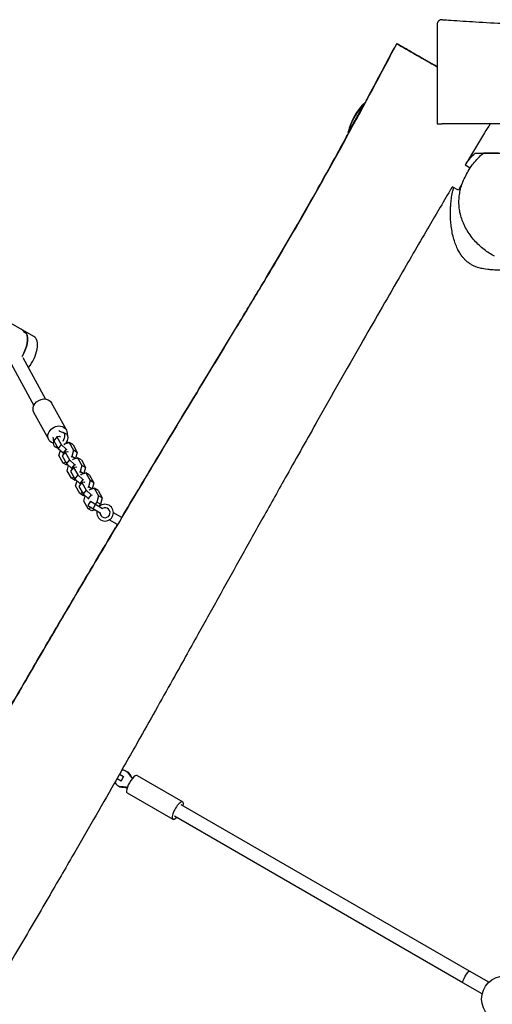
# Model space of a CAD drawing. Units: millimetres. Extents: x -4412 to 5144, y -4098 to 3873.
# Drawn here: x -1569 to -1005, y 502 to 1680 of the extents above; entities that cross this region are included whole.
import ezdxf

# ---------------------------------------------------------------- set-up
doc = ezdxf.new("R2010")
doc.units = ezdxf.units.MM
doc.header["$LTSCALE"] = 20
doc.layers.add('2d', color=230, linetype='Continuous')

msp = doc.modelspace()

# ---------------------------------------------------------------- linework, layer by layer
at = {"layer": '2d'}
for p, q in [((-1004.7, 1520.2), (-934, 1520.2)), ((-1031, 1502.4), (-1037, 1505.8)), ((-1045.1, 1475.9), (-1052.4, 1480.1)), ((-1552.4, 1301.1), (-1579.4, 1316.7)), ((-1564.5, 1306.8), (-1561.5, 1305)), ((-1565.5, 1275.9), (-1538.3, 1226.2)), ((-1579.5, 1268.2), (-1552.3, 1218.5)), ((-1513.4, 1189.2), (-1531.2, 1221.6)), ((-1534.5, 1177.7), (-1552.2, 1210.1)), ((-1524.7, 1180.8), (-1528.3, 1176.3)), ((-1521.8, 1181.2), (-1524.7, 1180.8)), ((-1524.7, 1180.8), (-1519.7, 1171.7)), ((-1520.5, 1180.4), (-1521.8, 1181.2)), ((-1513.3, 1184.2), (-1517.1, 1186.3)), ((-1528.3, 1176.3), (-1523.3, 1167.2)), ((-1523.3, 1166.9), (-1527.1, 1169)), ((-1519.7, 1171.7), (-1523.3, 1167.2)), ((-1523.3, 1167.2), (-1517.2, 1161.7)), ((-1519.7, 1171.7), (-1513.6, 1166.2)), ((-1513.6, 1166.2), (-1517.2, 1161.7)), ((-1515.9, 1171.6), (-1515.2, 1172.5)), ((-1515.2, 1172.5), (-1510, 1174.1)), ((-1513.6, 1166.2), (-1512.7, 1165.7)), ((-1511.2, 1173.7), (-1512.9, 1175.2)), ((-1505.5, 1171.5), (-1510, 1174.1)), ((-1510, 1174.1), (-1505, 1165)), ((-1505.5, 1171.5), (-1500.5, 1162.4)), ((-1522.3, 1158.7), (-1520.6, 1164.8)), ((-1517.3, 1149.6), (-1522.3, 1158.7)), ((-1514.7, 1162.7), (-1518.4, 1158.1)), ((-1518.4, 1158.1), (-1513.4, 1149)), ((-1517.2, 1161.7), (-1516.3, 1161.2)), ((-1511.9, 1163), (-1514.7, 1162.7)), ((-1514.7, 1162.7), (-1509.8, 1153.6)), ((-1510.9, 1162.5), (-1511.9, 1163)), ((-1507, 1157.5), (-1507.7, 1156.6)), ((-1505, 1165), (-1507, 1157.5)), ((-1502.8, 1155.1), (-1507, 1157.5)), ((-1506, 1153.4), (-1505.2, 1154.3)), ((-1505.2, 1154.3), (-1500, 1155.9)), ((-1500.5, 1162.4), (-1505, 1165)), ((-1500.5, 1162.4), (-1502.4, 1155.2)), ((-1501.3, 1155.5), (-1502.1, 1156.3)), ((-1495.5, 1153.3), (-1500, 1155.9)), ((-1500, 1155.9), (-1495, 1146.8)), ((-1514.2, 1150.5), (-1517.3, 1149.6)), ((-1512.8, 1147), (-1517.3, 1149.6)), ((-1509.8, 1153.6), (-1513.4, 1149)), ((-1513.4, 1149), (-1507.3, 1143.5)), ((-1511.5, 1147.4), (-1512.8, 1147)), ((-1512.3, 1140.5), (-1510.7, 1146.6)), ((-1509.8, 1153.6), (-1503.7, 1148.1)), ((-1504.8, 1144.5), (-1508.4, 1140)), ((-1503.7, 1148.1), (-1507.3, 1143.5)), ((-1507.3, 1143.5), (-1506.4, 1143)), ((-1501.9, 1144.9), (-1504.8, 1144.5)), ((-1504.8, 1144.5), (-1499.8, 1135.4)), ((-1503.7, 1148.1), (-1502.7, 1147.5)), ((-1501, 1144.3), (-1501.9, 1144.9)), ((-1495, 1146.8), (-1497, 1139.4)), ((-1495.5, 1153.3), (-1490.5, 1144.2)), ((-1490.5, 1144.2), (-1495, 1146.8)), ((-1490.5, 1144.2), (-1492.5, 1137)), ((-1507.4, 1131.4), (-1512.3, 1140.5)), ((-1508.4, 1140), (-1503.4, 1130.9)), ((-1504.2, 1132.3), (-1507.4, 1131.4)), ((-1502.9, 1128.8), (-1507.4, 1131.4)), ((-1499.8, 1135.4), (-1503.4, 1130.9)), ((-1503.4, 1130.9), (-1497.3, 1125.3)), ((-1499.8, 1135.4), (-1493.7, 1129.9)), ((-1497, 1139.4), (-1497.8, 1138.4)), ((-1492.8, 1136.9), (-1497, 1139.4)), ((-1496, 1135.2), (-1495.3, 1136.2)), ((-1495.3, 1136.2), (-1490.1, 1137.8)), ((-1491.3, 1137.4), (-1492.2, 1138.1)), ((-1485.6, 1135.2), (-1490.1, 1137.8)), ((-1490.1, 1137.8), (-1485.1, 1128.6)), ((-1485.6, 1135.2), (-1480.6, 1126)), ((-1501.6, 1129.2), (-1502.9, 1128.8)), ((-1502.4, 1122.3), (-1500.7, 1128.4)), ((-1497.4, 1113.2), (-1502.4, 1122.3)), ((-1494.8, 1126.3), (-1498.5, 1121.8)), ((-1498.5, 1121.8), (-1493.5, 1112.7)), ((-1493.7, 1129.9), (-1497.3, 1125.3)), ((-1497.3, 1125.3), (-1496.4, 1124.8)), ((-1492, 1126.7), (-1494.8, 1126.3)), ((-1494.8, 1126.3), (-1489.9, 1117.2)), ((-1493.7, 1129.9), (-1492.8, 1129.4)), ((-1491, 1126.2), (-1492, 1126.7)), ((-1487.1, 1121.2), (-1487.8, 1120.3)), ((-1485.1, 1128.6), (-1487.1, 1121.2)), ((-1482.9, 1118.8), (-1487.1, 1121.2)), ((-1485.3, 1118), (-1480.1, 1119.6)), ((-1480.6, 1126), (-1485.1, 1128.6)), ((-1480.6, 1126), (-1482.5, 1118.9)), ((-1481.4, 1119.2), (-1482.2, 1119.9)), ((-1475.6, 1117), (-1480.1, 1119.6)), ((-1480.1, 1119.6), (-1475.1, 1110.5)), ((-1494.3, 1114.2), (-1497.4, 1113.2)), ((-1492.9, 1110.6), (-1497.4, 1113.2)), ((-1489.9, 1117.2), (-1493.5, 1112.7)), ((-1493.5, 1112.7), (-1487.4, 1107.2)), ((-1491.6, 1111), (-1492.9, 1110.6)), ((-1492.4, 1104.2), (-1490.8, 1110.3)), ((-1489.9, 1117.2), (-1483.8, 1111.7)), ((-1483.8, 1111.7), (-1487.4, 1107.2)), ((-1487.4, 1107.2), (-1486.5, 1106.7)), ((-1486.1, 1117.1), (-1485.3, 1118)), ((-1483.8, 1111.7), (-1482.8, 1111.2)), ((-1475.1, 1110.5), (-1477.1, 1103)), ((-1475.6, 1117), (-1470.6, 1107.9)), ((-1470.6, 1107.9), (-1475.1, 1110.5)), ((-1470.6, 1107.9), (-1472.6, 1100.4)), ((-1487.5, 1095.1), (-1492.4, 1104.2)), ((-1484.7, 1103.9), (-1487.7, 1098.7)), ((-1487.7, 1098.7), (-1473.2, 1090.3)), ((-1483.5, 1096.3), (-1487.5, 1095.1)), ((-1483, 1092.5), (-1487.5, 1095.1)), ((-1484.7, 1103.9), (-1470.2, 1095.5)), ((-1478.6, 1100.4), (-1481.6, 1095.2)), ((-1477.1, 1103), (-1479.1, 1100.6)), ((-1472.6, 1100.4), (-1477.1, 1103)), ((-1472.6, 1100.4), (-1474.6, 1098)), ((-1479, 1093.7), (-1483, 1092.5)), ((-1447.3, 1084.6), (-1457.2, 1090.3)), ((-1452.4, 1076), (-1462.2, 1081.6)), ((-1449.9, 777.8), (-1445.1, 775)), ((-1442, 781.3), (-1440.6, 780.5)), ((-1452.9, 772.6), (-1448.1, 769.8)), ((-1445.1, 775), (-1448.1, 769.8)), ((-1448.1, 769.8), (-1447.7, 769.6)), ((-1445.1, 775), (-1444.7, 774.8)), ((-1428.8, 776), (-1374.4, 744.6)), ((-1452, 764), (-1450.6, 763.2)), ((-1440.8, 755.2), (-1386.4, 723.8)), ((-1031.8, 542.2), (-1376.4, 741.1)), ((-1039.8, 528.3), (-1384.4, 727.3)), ((-1008.7, 528.8), (-1031.8, 542.2)), ((-1016.7, 515), (-1039.8, 528.3))]:
    msp.add_line(p, q, dxfattribs=at)
msp.add_circle((-989.9, 508.8), 27.5, dxfattribs=at)
for centre, radius, start, end in [((-1064.6, 1673.8), 6, 86.2453, 179.9991), ((-1064.6, 1673.8), 6, 86.2453, 179.9991), ((-1104.1, 1527.3), 75, 133.9728, 166.2959), ((-1103.9, 1527.1), 75, 133.8609, 166.3291), ((-1467.2, 1090.3), 10, 167.4576, 132.5424), ((-1467.2, 1090.3), 6, 180, 120)]:
    msp.add_arc(centre, radius, start, end, dxfattribs=at)
at = {"layer": '2d', "extrusion": (0, 0, -1)}
for centre, major_axis, ratio, start_param, end_param in [((-1166.3, 1562.9), (-10.5, -18.2), 0.016223, -0.000191, 3.085407), ((-1166.4, 1563.2), (10.5, 18.2), 0.024479, -0.421833, -0.13906), ((-1166.3, 1562.9), (-10.5, -18.2), 0.016223, -2.019478, -0.000191), ((-1166.4, 1563.2), (-10.5, -18.2), 0.024479, -0.000179, 0.367175), ((-1166.4, 1563.2), (-10.5, -18.2), 0.024479, -0.190114, -0.000179), ((-1037.6, 1488.9), (-7.5, -13), 0, -1.246737, 0), ((-1581.1, 1286), (13.8, 23.8), 0.5, 0, 0.29501), ((-1578.1, 1284.2), (13.8, 23.8), 0.5, 0.29501, 1.580271), ((-1541.7, 1215.9), (-10.5, -5.8), 0.828612, 0, 3.141593), ((-1524, 1183.5), (-10.5, -5.8), 0.828612, -0.466518, 3.724321), ((-1522.1, 1177.7), (5, 8.66), 0.5, -0.224626, 1.561114), ((-1518.3, 1175.5), (5, 8.66), 0.5, 0, 1.561114), ((-1524, 1183.5), (-10.5, -5.8), 0.828612, -0.725548, -0.466518), ((-1522.1, 1177.7), (-5, -8.66), 0.5, -0.517378, 0.814646), ((-1518.3, 1175.5), (-5, -8.66), 0.5, -0.140811, 0), ((-1415.3, 792), (-13.8, -23.8), 0.951791, 0.263677, 0.519636), ((-1414, 791.2), (-13.8, -23.8), 0.951791, 0.321452, 0.519636), ((-1447.9, 735.6), (13.8, 23.8), 0.951791, -0.519636, -0.263677), ((-1446.6, 734.8), (13.8, 23.8), 0.951791, -0.519636, -0.321452), ((-1035.8, 535.3), (-4, -6.93), 0.157163, 0, 3.141592)]:
    msp.add_ellipse(centre, major_axis=major_axis, ratio=ratio, start_param=start_param, end_param=end_param, dxfattribs=at)
at = {"layer": '2d'}
for centre, major_axis, ratio, start_param, end_param in [((-1581.1, 1286), (13.8, 23.8), 0.5, -0.29501, 0), ((-1578.1, 1284.2), (13.8, 23.8), 0.5, -1.580271, -0.29501), ((-1566.1, 1277.3), (13.8, 23.8), 0.5, -1.869716, 0), ((-1546.8, 1162.2), (13.8, 23.8), 0.5, -0.814646, -0.463984), ((-1507.4, 1211.4), (-13.8, -23.8), 0.5, -0.126036, 0.224626), ((-1447, 772.6), (5, 8.66), 0.951791, -0.519636, 0.570119), ((-1445.6, 771.9), (5, 8.66), 0.951791, -0.519636, 0), ((-1447, 772.6), (-5, -8.66), 0.951791, -0.555492, 0.519636), ((-1434.8, 765.6), (6, 10.4), 0.306748, 0, 3.141593), ((-1445.6, 771.9), (-5, -8.66), 0.951791, 0, 0.519636), ((-1380.4, 734.2), (6, 10.4), 0.306748, -0.841069, 3.141593), ((-1380.4, 734.2), (-6, -10.4), 0.306748, 0, 0.841069)]:
    msp.add_ellipse(centre, major_axis=major_axis, ratio=ratio, start_param=start_param, end_param=end_param, dxfattribs=at)
for points, knots in [([(-1070.6, 1673.8), (-1070.6, 1673.8), (-1070.6, 1673.7), (-1070.6, 1673.6), (-1070.6, 1673.4), (-1070.6, 1673), (-1070.6, 1672.8), (-1070.6, 1672.2), (-1070.6, 1671.9), (-1070.6, 1671.1), (-1070.6, 1670.6), (-1070.6, 1669.7), (-1070.6, 1669.3), (-1070.6, 1668.5), (-1070.6, 1668), (-1070.6, 1666.9), (-1070.6, 1666.3), (-1070.6, 1665), (-1070.6, 1664.3), (-1070.6, 1662.5), (-1070.6, 1661.5), (-1070.6, 1659.6), (-1070.6, 1658.7), (-1070.6, 1656.2), (-1070.6, 1654.6), (-1070.6, 1651.7), (-1070.6, 1650.2), (-1070.6, 1646.9), (-1070.6, 1645), (-1070.6, 1642.4), (-1070.6, 1641.8), (-1070.6, 1640.4), (-1070.6, 1639.6), (-1070.6, 1638.2), (-1070.6, 1637.5), (-1070.6, 1636), (-1070.6, 1635), (-1070.6, 1634.1), (-1070.6, 1631.5), (-1070.6, 1628.9), (-1070.6, 1623.5), (-1070.6, 1620.8), (-1070.6, 1615.3), (-1070.6, 1612.5), (-1070.6, 1608.9), (-1070.6, 1608), (-1070.6, 1605.2), (-1070.6, 1603.2), (-1070.6, 1598.7), (-1070.6, 1596.3), (-1070.6, 1591.8), (-1070.6, 1589.8), (-1070.6, 1585.7), (-1070.6, 1583.6), (-1070.6, 1579.4), (-1070.6, 1577.3), (-1070.6, 1573.3), (-1070.6, 1571.3), (-1070.6, 1567.6), (-1070.6, 1565.8), (-1070.6, 1561.9), (-1070.6, 1559.9), (-1070.6, 1557.4), (-1070.6, 1556.8), (-1070.6, 1555.8), (-1070.6, 1555.5), (-1070.6, 1555.2)], [315.85001, 315.85001, 315.85001, 315.85001, 318.009792, 318.009792, 324.077987, 324.077987, 327.058774, 327.058774, 330.86313, 330.86313, 334.667486, 334.667486, 337.129331, 337.129331, 339.858056, 339.858056, 342.82221, 342.82221, 346.054667, 346.054667, 350.228606, 350.228606, 353.723692, 353.723692, 359.431279, 359.431279, 364.38413, 364.38413, 370.978125, 370.978125, 373.042524, 373.042524, 375.598685, 375.598685, 377.784028, 377.784028, 380.823066, 380.823066, 380.823066, 389.356564, 389.356564, 397.890061, 397.890061, 406.423559, 406.423559, 408.969043, 408.969043, 414.957051, 414.957051, 422.348547, 422.348547, 428.522187, 428.522187, 435.251463, 435.251463, 442.30132, 442.30132, 449.415284, 449.415284, 456.529243, 456.529243, 465.822216, 465.822216, 469.573681, 469.573681, 471.478674, 471.478674, 471.478674, 471.478674]), ([(-1070.6, 1673.8), (-1070.6, 1673.8), (-1070.6, 1673.7), (-1070.6, 1673.6), (-1070.6, 1673.4), (-1070.6, 1673), (-1070.6, 1672.8), (-1070.6, 1672.2), (-1070.6, 1671.9), (-1070.6, 1671.1), (-1070.6, 1670.6), (-1070.6, 1669.7), (-1070.6, 1669.3), (-1070.6, 1668.5), (-1070.6, 1668), (-1070.6, 1666.9), (-1070.6, 1666.3), (-1070.6, 1665), (-1070.6, 1664.3), (-1070.6, 1662.5), (-1070.6, 1661.5), (-1070.6, 1659.6), (-1070.6, 1658.7), (-1070.6, 1656.2), (-1070.6, 1654.6), (-1070.6, 1651.7), (-1070.6, 1650.2), (-1070.6, 1646.9), (-1070.6, 1645), (-1070.6, 1642.4), (-1070.6, 1641.8), (-1070.6, 1640.4), (-1070.6, 1639.6), (-1070.6, 1638.2), (-1070.6, 1637.5), (-1070.6, 1636), (-1070.6, 1635), (-1070.6, 1634.1), (-1070.6, 1631.5), (-1070.6, 1628.9), (-1070.6, 1625.3), (-1070.6, 1624.3), (-1070.6, 1623.4)], [315.85001, 315.85001, 315.85001, 315.85001, 318.009792, 318.009792, 324.077987, 324.077987, 327.058774, 327.058774, 330.86313, 330.86313, 334.667486, 334.667486, 337.129331, 337.129331, 339.858056, 339.858056, 342.82221, 342.82221, 346.054667, 346.054667, 350.228606, 350.228606, 353.723692, 353.723692, 359.431279, 359.431279, 364.38413, 364.38413, 370.978125, 370.978125, 373.042524, 373.042524, 375.598685, 375.598685, 377.784028, 377.784028, 380.823066, 380.823066, 380.823066, 389.356564, 389.356564, 392.368041, 392.368041, 392.368041, 392.368041]), ([(-1064.2, 1679.7), (-1060.9, 1679.5), (-1057.6, 1679.3), (-1044.4, 1678.5), (-1034.5, 1677.8), (-1012.8, 1676.5), (-1001, 1675.9), (-989.2, 1675.2)], [0, 0, 0, 0, 10.000036, 10.000036, 40.000919, 40.000919, 75.485027, 75.485027, 75.485027, 75.485027]), ([(-1064.2, 1679.7), (-1060.9, 1679.5), (-1057.6, 1679.3), (-1044.4, 1678.5), (-1034.5, 1677.8), (-1012.8, 1676.5), (-1001, 1675.9), (-989.2, 1675.2)], [0, 0, 0, 0, 10.000036, 10.000036, 40.000919, 40.000919, 75.485027, 75.485027, 75.485027, 75.485027]), ([(-2040.3, 46.9), (-2038.7, 49.8), (-2037, 52.7), (-2030.4, 64.3), (-2025.4, 72.9), (-2005.6, 107.7), (-1990.8, 133.8), (-1948.5, 208.1), (-1921.1, 256.5), (-1863.3, 358.1), (-1833, 411.4), (-1770.5, 521.2), (-1738.4, 577.7), (-1688.2, 666.8), (-1670, 699.3), (-1630.6, 769.4), (-1609.5, 806.8), (-1572.8, 871), (-1557.2, 897.7), (-1527.7, 948.2), (-1513.8, 971.9), (-1484.2, 1022), (-1468.5, 1048.4), (-1436.5, 1102.1), (-1420.2, 1129.5), (-1385.2, 1187.9), (-1366.4, 1218.9), (-1334.6, 1271.3), (-1321.7, 1292.7), (-1299.2, 1329.8), (-1289.7, 1345.6), (-1272.3, 1374.7), (-1264.3, 1388.1), (-1248.9, 1414.5), (-1241.3, 1427.4), (-1225.4, 1455.1), (-1217, 1469.9), (-1202, 1496.7), (-1195.4, 1508.6), (-1184.6, 1528.1), (-1180.4, 1535.8), (-1172, 1551.3), (-1167.8, 1559.1), (-1158.8, 1575.6), (-1154.1, 1584.4), (-1144.3, 1602.7), (-1139.2, 1612.2), (-1129, 1631.4), (-1123.8, 1641.2), (-1118.6, 1651)], [0, 0, 0, 0, 10, 10, 40.000004, 40.000004, 130.000083, 130.000083, 296.697726, 296.697726, 480.673797, 480.673797, 675.600253, 675.600253, 787.559383, 787.559383, 916.536308, 916.536308, 1009.383282, 1009.383282, 1091.953574, 1091.953574, 1183.984456, 1183.984456, 1279.481862, 1279.481862, 1388.334893, 1388.334893, 1463.308445, 1463.308445, 1518.534162, 1518.534162, 1565.353753, 1565.353753, 1610.313785, 1610.313785, 1661.518574, 1661.518574, 1702.304691, 1702.304691, 1728.557775, 1728.557775, 1755.223789, 1755.223789, 1785.066909, 1785.066909, 1817.558675, 1817.558675, 1850.882767, 1850.882767, 1850.882767, 1850.882767]), ([(-1156.6, 1580.4), (-1155.5, 1582.4), (-1154.5, 1584.4), (-1148.3, 1595.9), (-1143.2, 1605.4), (-1132.7, 1625), (-1127.4, 1635), (-1120.9, 1647.2), (-1119.9, 1649.2), (-1118.8, 1651.2)], [1770.250569, 1770.250569, 1770.250569, 1770.250569, 1777.113983, 1777.113983, 1809.499118, 1809.499118, 1843.971926, 1843.971926, 1850.931159, 1850.931159, 1850.931159, 1850.931159]), ([(-1098.5, 1639.5), (-1104, 1642.7), (-1108.5, 1645.3), (-1111.8, 1647.2), (-1118.9, 1651.3), (-1122.4, 1653.3), (-1100, 1640.4), (-1079.1, 1628.4), (-1070.6, 1623.6)], [0.9418937, 0.9418937, 0.9418937, 0.9418937, 1, 1, 1, 1.1253063, 1.2281058, 1.2919833, 1.2919833, 1.2919833, 1.2919833]), ([(-1097.9, 1639), (-1103.5, 1642.2), (-1108, 1644.8), (-1111.4, 1646.8), (-1118.7, 1651), (-1122.4, 1653.1), (-1100.2, 1640.3), (-1079.2, 1628.3), (-1070.6, 1623.4)], [0.9418937, 0.9418937, 0.9418937, 0.9418937, 1, 1, 1, 1.1253063, 1.2281058, 1.2929212, 1.2929212, 1.2929212, 1.2929212]), ([(-1070.6, 1623.5), (-1078.5, 1628.1), (-1088.5, 1633.8), (-1096.6, 1638.4), (-1098.5, 1639.5)], [0.86229163, 0.86229163, 0.86229163, 0.86229163, 0.92186651, 0.94189367, 0.94189367, 0.94189367, 0.94189367]), ([(-1070.6, 1623.3), (-1078.3, 1627.7), (-1088.1, 1633.4), (-1096, 1637.9), (-1097.9, 1639)], [0.86396905, 0.86396905, 0.86396905, 0.86396905, 0.92186651, 0.94189367, 0.94189367, 0.94189367, 0.94189367]), ([(-1447.3, 1084.6), (-1433.8, 1107.1), (-1420.3, 1129.7), (-1388.2, 1183.3), (-1369.5, 1214.3), (-1337.6, 1266.9), (-1324.5, 1288.5), (-1302, 1325.7), (-1292.6, 1341.3), (-1275.3, 1370.2), (-1267.4, 1383.5), (-1252.2, 1409.4), (-1244.8, 1422.1), (-1229, 1449.4), (-1220.7, 1464), (-1205.7, 1490.7), (-1199.1, 1502.6), (-1188.3, 1522.2), (-1184.2, 1529.7), (-1176.1, 1544.4), (-1172.2, 1551.6), (-1168.3, 1558.8)], [1195.064719, 1195.064719, 1195.064719, 1195.064719, 1273.890484, 1273.890484, 1382.540414, 1382.540414, 1458.348036, 1458.348036, 1513.070666, 1513.070666, 1559.393341, 1559.393341, 1603.558484, 1603.558484, 1654.200332, 1654.200332, 1695.304636, 1695.304636, 1721.065032, 1721.065032, 1745.712861, 1745.712861, 1745.712861, 1745.712861]), ([(-1070.6, 1555.2), (-1070.6, 1555.2), (-1070.6, 1555.2), (-1070.2, 1555.2), (-1069.7, 1555.2), (-1068.5, 1555.2), (-1068, 1555.2), (-1066.9, 1555.2), (-1066.4, 1555.2), (-1065.4, 1555.2), (-1064.9, 1555.2), (-1064.4, 1555.2)], [0, 0, 0, 0, 3.010976, 3.010976, 8.959004, 8.959004, 13.490874, 13.490874, 16.522418, 16.522418, 19.346257, 19.346257, 19.346257, 19.346257]), ([(-905.6, 1555.2), (-919.4, 1555.2), (-933.1, 1555.2), (-960.7, 1555.2), (-974.4, 1555.2), (-1001.9, 1555.2), (-1015.7, 1555.2), (-1041.1, 1555.2), (-1052.8, 1555.2), (-1064.4, 1555.2)], [0, 0, 0, 0, 0.0412722, 0.0412722, 0.0825444, 0.0825444, 0.1238166, 0.1238166, 0.1588913, 0.1588913, 0.1588913, 0.1588913]), ([(-1007.3, 1555.2), (-1009.4, 1551.6), (-1011.6, 1548.1), (-1020.2, 1533.9), (-1026.6, 1523.3), (-1034.3, 1510.4), (-1035.7, 1508.1), (-1037, 1505.8)], [27.502705, 27.502705, 27.502705, 27.502705, 40.001231, 40.001231, 77.226736, 77.226736, 85.123228, 85.123228, 85.123228, 85.123228]), ([(-1001.9, 1397.1), (-1004, 1398.2), (-1006.2, 1399.3), (-1010.3, 1401.9), (-1012.4, 1403.4), (-1016.4, 1406.5), (-1018.4, 1408.2), (-1022.3, 1411.8), (-1024.2, 1413.8), (-1027.8, 1417.9), (-1029.5, 1420.1), (-1032.8, 1424.6), (-1034.2, 1426.9), (-1036.9, 1431.6), (-1038.1, 1434), (-1040.1, 1438.8), (-1041, 1441.2), (-1042.5, 1446), (-1043.1, 1448.5), (-1043.9, 1453.3), (-1044.2, 1455.7), (-1044.5, 1460.5), (-1044.5, 1462.9), (-1044.2, 1467.6), (-1043.9, 1469.9), (-1043.1, 1474.5), (-1042.6, 1476.8), (-1041.3, 1481.4), (-1040.5, 1483.7), (-1038.6, 1488.4), (-1037.5, 1490.8), (-1035, 1495.7), (-1033.6, 1498.2), (-1030.6, 1503.1), (-1028.9, 1505.5), (-1025.4, 1510.1), (-1023.5, 1512.3), (-1019.6, 1516.4), (-1017.4, 1518.4), (-1015.2, 1520.2)], [0, 0, 0, 0, 7.255271, 7.255271, 14.751796, 14.751796, 22.563635, 22.563635, 30.681201, 30.681201, 39.043068, 39.043068, 47.289155, 47.289155, 55.266401, 55.266401, 62.923616, 62.923616, 70.396073, 70.396073, 77.673207, 77.673207, 84.806413, 84.806413, 91.816866, 91.816866, 98.796594, 98.796594, 106.151018, 106.151018, 114.059447, 114.059447, 122.543482, 122.543482, 131.383503, 131.383503, 139.89473, 139.89473, 148.559981, 148.559981, 148.559981, 148.559981]), ([(-1035.3, 1508.7), (-1033.9, 1510.6), (-1032.4, 1512.4), (-1029, 1516.2), (-1027.1, 1518.2), (-1025.1, 1520.2)], [1068.856329, 1068.856329, 1068.856329, 1068.856329, 1078.625892, 1078.625892, 1090.206036, 1090.206036, 1090.206036, 1090.206036]), ([(-1025.1, 1520.2), (-1025.1, 1520.2), (-1025, 1520.2), (-1024.7, 1520.2), (-1024.3, 1520.2), (-1023, 1520.2), (-1022.2, 1520.2), (-1019.6, 1520.2), (-1017.5, 1520.2), (-1015.1, 1520.2)], [1.4278596, 1.4278596, 1.4278596, 1.4278596, 1.4633864, 1.4633864, 1.5443476, 1.5443476, 1.6253087, 1.6253087, 1.7695149, 1.7695149, 1.7695149, 1.7695149]), ([(-1015, 1520.2), (-1014.7, 1520.2), (-1014.5, 1520.2), (-1012.9, 1520.2), (-1011.5, 1520.2), (-1008.6, 1520.2), (-1007.2, 1520.2), (-1004.3, 1520.2), (-1002.9, 1520.2), (-1000.5, 1520.2), (-999.4, 1520.2), (-998.2, 1520.2), (-997.9, 1520.2), (-997.4, 1520.2), (-997.3, 1520.2), (-997.3, 1520.2), (-997.5, 1520.2), (-997.9, 1520.2), (-998.2, 1520.2), (-999.3, 1520.2), (-1000.5, 1520.2), (-1002.4, 1520.2), (-1003.1, 1520.2), (-1004.5, 1520.2), (-1005.3, 1520.2), (-1007.6, 1520.2), (-1009.1, 1520.2), (-1012.2, 1520.2), (-1013.8, 1520.2), (-1015.2, 1520.2)], [1.7732182, 1.7732182, 1.7732182, 1.7732182, 1.7872309, 1.7872309, 1.868192, 1.868192, 1.9491531, 1.9491531, 2.0301142, 2.0301142, 2.1110753, 2.1110753, 2.1515559, 2.1515559, 2.1920364, 2.1920364, 2.232517, 2.232517, 2.2729975, 2.2729975, 2.3539586, 2.3539586, 2.3944392, 2.3944392, 2.4349198, 2.4349198, 2.5158809, 2.5158809, 2.596842, 2.596842, 2.596842, 2.596842]), ([(-1015.2, 1520.2), (-1015.2, 1520.2), (-1015.2, 1520.2), (-1015.1, 1520.2), (-1015, 1520.2), (-1014.8, 1520.2), (-1014.7, 1520.2), (-1014.4, 1520.2), (-1014.2, 1520.2), (-1013.8, 1520.2), (-1013.6, 1520.2), (-1013.2, 1520.2), (-1013, 1520.2), (-1012.3, 1520.2), (-1011.8, 1520.2), (-1010.8, 1520.2), (-1010.2, 1520.2), (-1009.1, 1520.2), (-1008.6, 1520.2), (-1007, 1520.2), (-1005.8, 1520.2), (-1004.7, 1520.2)], [0.00019904, 0.00019904, 0.00019904, 0.00019904, 0.00084113, 0.00084113, 0.00168226, 0.00168226, 0.00252338, 0.00252338, 0.00336451, 0.00336451, 0.00420564, 0.00420564, 0.00504677, 0.00504677, 0.00672903, 0.00672903, 0.00841128, 0.00841128, 0.01009354, 0.01009354, 0.01345805, 0.01345805, 0.01345805, 0.01345805]), ([(-1052.3, 1480.1), (-1053.2, 1478.6), (-1054.1, 1477.2), (-1063.9, 1460.5), (-1072.9, 1445.2), (-1093.3, 1410.3), (-1104.7, 1390.7), (-1131.3, 1344.5), (-1146.5, 1318), (-1178.9, 1261.4), (-1195.9, 1231.3), (-1225.4, 1179.1), (-1237.8, 1157.1), (-1259.6, 1118.1), (-1269.1, 1101.2), (-1287.1, 1069), (-1295.6, 1053.6), (-1312.5, 1023.4), (-1320.8, 1008.6), (-1337.5, 978.5), (-1345.9, 963.3), (-1364.3, 930.4), (-1374.1, 912.7), (-1397.7, 870.5), (-1411.4, 846.1), (-1435.5, 803.2), (-1445.9, 784.7), (-1464.5, 752), (-1472.7, 737.7), (-1489.5, 708.5), (-1498.1, 693.6), (-1516.7, 661.5), (-1526.7, 644.3), (-1549.1, 605.8), (-1561.6, 584.5), (-1591.8, 532.9), (-1609.6, 502.5), (-1657, 421.4), (-1686.6, 370.6), (-1743.6, 272.2), (-1771, 224.6), (-1813.3, 150.8), (-1828.2, 124.7), (-1843, 98.7)], [115.12924, 115.12924, 115.12924, 115.12924, 120.157857, 120.157857, 173.362879, 173.362879, 241.43733, 241.43733, 333.219952, 333.219952, 437.093049, 437.093049, 512.954109, 512.954109, 571.126568, 571.126568, 623.755078, 623.755078, 674.903293, 674.903293, 727.098563, 727.098563, 788.041684, 788.041684, 872.335772, 872.335772, 935.856095, 935.856095, 985.314704, 985.314704, 1036.913836, 1036.913836, 1096.634905, 1096.634905, 1170.592172, 1170.592172, 1276.098683, 1276.098683, 1452.520669, 1452.520669, 1617.381923, 1617.381923, 1707.480622, 1707.480622, 1707.480622, 1707.480622]), ([(-892.9, 1478.9), (-892.9, 1478.8), (-892.8, 1478.7), (-892.6, 1478.3), (-892.5, 1478), (-892, 1476.9), (-891.7, 1476.1), (-890.9, 1474.1), (-890.4, 1473), (-889.6, 1470.6), (-889.2, 1469.5), (-888.4, 1466.9), (-888, 1465.7), (-887.4, 1463.2), (-887.1, 1461.9), (-886.6, 1459.3), (-886.4, 1457.9), (-886, 1455.1), (-885.9, 1453.5), (-885.7, 1450), (-885.7, 1448.1), (-885.9, 1444.4), (-886.1, 1442.7), (-886.5, 1439.9), (-886.7, 1438.8), (-887.2, 1436.4), (-887.6, 1435), (-888.4, 1432), (-889, 1430.4), (-890.3, 1426.9), (-891.1, 1425.1), (-893, 1421.1), (-894.2, 1418.9), (-896.7, 1414.8), (-898, 1412.9), (-900.6, 1409.3), (-901.8, 1407.8), (-904.1, 1405.2), (-905.2, 1404.1), (-907.3, 1401.9), (-908.3, 1400.9), (-910.6, 1398.8), (-911.9, 1397.8), (-914.8, 1395.5), (-916.5, 1394.2), (-920, 1391.8), (-921.9, 1390.7), (-925.3, 1388.8), (-926.8, 1388.1), (-929.4, 1386.9), (-930.6, 1386.3), (-932.8, 1385.4), (-933.8, 1385), (-935.9, 1384.3), (-936.9, 1384), (-938.8, 1383.3), (-939.8, 1383.1), (-941.7, 1382.5), (-942.7, 1382.3), (-944.7, 1381.8), (-945.7, 1381.6), (-947.7, 1381.2), (-948.7, 1381), (-950.7, 1380.7), (-951.7, 1380.5), (-953.7, 1380.3), (-954.7, 1380.2), (-956.7, 1380), (-957.7, 1379.9), (-959.8, 1379.7), (-960.8, 1379.7), (-963.1, 1379.6), (-964.2, 1379.6), (-966.7, 1379.5), (-968.1, 1379.5), (-971.1, 1379.5), (-972.7, 1379.5), (-976.6, 1379.6), (-978.9, 1379.6), (-984.3, 1379.7), (-987.5, 1379.8), (-993.8, 1380.1), (-997, 1380.2), (-1002.3, 1380.5), (-1004.6, 1380.6), (-1009.1, 1381), (-1009.7, 1380.7), (-1018.1, 1382.4), (-1019.8, 1382.8), (-1023.5, 1384), (-1024.7, 1384.4), (-1027.2, 1385.5), (-1028.3, 1386.1), (-1030.7, 1387.4), (-1032, 1388.3), (-1034.2, 1390), (-1035.1, 1390.8), (-1036.8, 1392.4), (-1037.6, 1393.2), (-1039.3, 1395.1), (-1040.1, 1396.1), (-1041.9, 1398.4), (-1042.7, 1399.7), (-1044.5, 1402.6), (-1045.4, 1404.2), (-1047.1, 1407.9), (-1048, 1409.9), (-1049.6, 1414.3), (-1050.3, 1416.7), (-1051.7, 1421.6), (-1052.2, 1424.2), (-1053.2, 1429.5), (-1053.6, 1432.1), (-1054.1, 1437.1), (-1054.3, 1439.5), (-1054.5, 1443.9), (-1054.6, 1445.9), (-1054.6, 1449.7), (-1054.6, 1451.5), (-1054.4, 1455.1), (-1054.3, 1456.8), (-1054, 1461), (-1053.7, 1463.3), (-1053.1, 1468.2), (-1052.6, 1470.9), (-1051.6, 1475.4), (-1051.1, 1477.2), (-1050.6, 1479)], [0, 0, 0, 0, 3.941598, 3.941598, 15.76672, 15.76672, 39.844812, 39.844812, 58.049055, 58.049055, 70.2689, 70.2689, 78.68859, 78.68859, 85.149784, 85.149784, 90.870265, 90.870265, 96.875207, 96.875207, 104.316593, 104.316593, 111.879649, 111.879649, 117.668906, 117.668906, 125.36297, 125.36297, 135.601263, 135.601263, 147.988177, 147.988177, 162.674368, 162.674368, 174.628148, 174.628148, 182.468389, 182.468389, 187.65738, 187.65738, 192.286724, 192.286724, 197.361488, 197.361488, 203.657255, 203.657255, 210.565794, 210.565794, 216.123414, 216.123414, 220.975815, 220.975815, 225.867488, 225.867488, 231.161357, 231.161357, 237.158294, 237.158294, 244.324895, 244.324895, 252.863031, 252.863031, 262.991911, 262.991911, 275.014149, 275.014149, 289.290975, 289.290975, 306.453417, 306.453417, 327.514606, 327.514606, 354.401842, 354.401842, 389.667117, 389.667117, 436.993854, 436.993854, 505.898523, 505.898523, 607.785045, 607.785045, 718.539029, 718.539029, 811.235, 811.235, 895.909854, 895.909854, 911.720843, 911.720843, 918.60631, 918.60631, 924.022981, 924.022981, 929.745405, 929.745405, 933.376859, 933.376859, 936.860898, 936.860898, 940.839667, 940.839667, 945.5357, 945.5357, 951.173214, 951.173214, 957.894992, 957.894992, 965.418856, 965.418856, 973.450535, 973.450535, 981.420438, 981.420438, 988.564764, 988.564764, 994.80683, 994.80683, 1000.572588, 1000.572588, 1006.518712, 1006.518712, 1014.702777, 1014.702777, 1023.546479, 1023.546479, 1029.225954, 1029.225954, 1029.225954, 1029.225954]), ([(-1581.6, 856.1), (-1568.8, 878.3), (-1556, 900.4), (-1529.3, 946), (-1515.5, 969.5), (-1486.1, 1019.4), (-1470.4, 1045.8), (-1453.9, 1073.5), (-1453.2, 1074.7), (-1452.4, 1076)], [930.050874, 930.050874, 930.050874, 930.050874, 1006.832468, 1006.832468, 1088.43663, 1088.43663, 1180.655058, 1180.655058, 1185.063102, 1185.063102, 1185.063102, 1185.063102])]:
    msp.add_open_spline(points, degree=3, knots=knots, dxfattribs=at)
msp.add_open_spline([(-1038.4, 1459.9), (-1038.4, 1459.9), (-1038.4, 1459.9), (-1038.4, 1459.9)], degree=3, dxfattribs=at)

doc.saveas('drawing.dxf')
